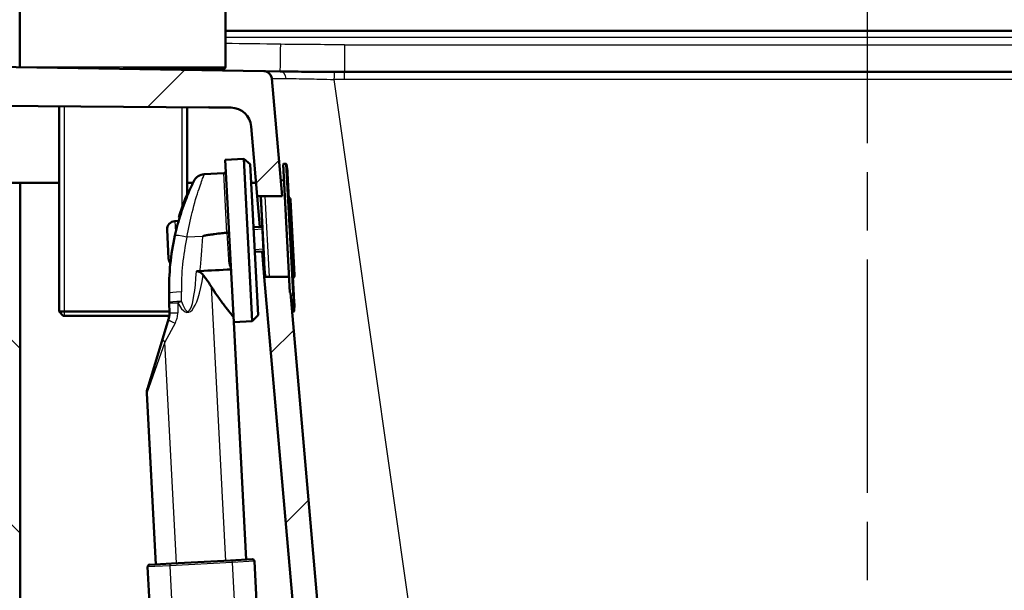
# Model space of a CAD drawing. Units: millimetres. Extents: x 0 to 2100, y 0 to 3886.
# Drawn here: x 912 to 1151, y 1634 to 1772 of the extents above; entities that cross this region are included whole.
import ezdxf

# ---------------------------------------------------------------- set-up
doc = ezdxf.new("R2010")
doc.units = ezdxf.units.MM
doc.header["$LTSCALE"] = 10
doc.linetypes.add('CHAIN', pattern=[0.3543, 0.2362, -0.0295, 0.0591, -0.0295])
doc.linetypes.add('DASH_DOT', pattern=[0.182, 0.1181, -0.0295, 0.0049, -0.0295])
for name, color, linetype, lineweight in [('Centerline(ISO)', 7, 'DASH_DOT', 25), ('Dimensions(ISO)', 7, 'Continuous', 25), ('Hatch', 7, 'Continuous', 9), ('Threads(ISO)', 7, 'Continuous', 25), ('Visible Edges(ISO)', 7, 'Continuous', 50), ('Visible Tangent Edges(ISO)', 7, 'Continuous', 25)]:
    doc.layers.add(name, color=color, linetype=linetype, lineweight=lineweight)
doc.styles.add('Text_3.5mm', font='arial.ttf', dxfattribs={"width": 0.9})
doc.dimstyles.new('KS-STANDARD', dxfattribs={"dimscale": 10, "dimtxt": 3.5, "dimasz": 2.5, "dimexe": 3.175, "dimexo": 0, "dimgap": 0.8, "dimtad": 1, "dimdec": 1, "dimrnd": 1e-08, "dimtxsty": 'Text_3.5mm', "dimcen": 0.09, "dimdle": 10, "dimclrd": 7, "dimclre": 7, "dimclrt": 7, "dimadec": 0, "dimazin": 2, "dimtfac": 0.714286, "dimtdec": 4, "dimtmove": 0, "dimatfit": 3, "dimfxl": 1, "dimtolj": 1, "dimlwd": 25, "dimlwe": 25, "dimarcsym": 0})
pattern_1 = [(45, (0, 0), (-22.45064, 22.45064), [])]

# ---------------------------------------------------------------- blocks, each defined once
blk = doc.blocks.new('*D7')
at = {"layer": 'Defpoints', "color": 0, "linetype": 'Continuous', "transparency": 16777216}
for p in [(1331.39, 1769.62), (1625.45, 1769.62), (1142.8, 1569.64)]:
    blk.add_point(p, dxfattribs=at)
at = {"layer": 'Dimensions(ISO)', "color": 7, "linetype": 'Continuous', "lineweight": 25, "transparency": 16777216}
for p, q in [((1331.39, 1769.62), (1657.2, 1769.62)), ((1625.45, 1594.64), (1625.45, 1744.62)), ((1142.8, 1569.64), (1657.2, 1569.64))]:
    blk.add_line(p, q, dxfattribs=at)
at = {"layer": 'Dimensions(ISO)', "color": 7, "linetype": 'Continuous', "transparency": 16777216}
for points in [[(1621.28, 1744.62), (1629.62, 1744.62), (1625.45, 1769.62)], [(1621.28, 1594.64), (1629.62, 1594.64), (1625.45, 1569.64)]]:
    blk.add_solid(points, dxfattribs=at)
at = {"layer": 'Dimensions(ISO)', "color": 7, "linetype": 'Continuous', "lineweight": 25, "transparency": 16777216, "insert": (1599.58, 1634.62), "char_height": 35, "attachment_point": 4, "rotation": 90, "style": 'Text_3.5mm'}
blk.add_mtext('\\A1;200', dxfattribs=at)

msp = doc.modelspace()

# ---------------------------------------------------------------- hatches: boundary and pattern name
at = {"layer": 'Hatch'}
h = msp.add_hatch(dxfattribs=at)
h.set_pattern_fill('ANSI31', color=256, scale=254, style=0)
h.set_pattern_definition(pattern_1)
edge = h.paths.add_edge_path()
edge.add_spline(control_points=[(649.78, 1755.28), (650.7, 1754.81), (651.65, 1754.38), (652.95, 1753.92), (653.3, 1753.8), (653.65, 1753.7)], knot_values=[-0.489372, -0.489372, -0.489372, -0.489372, -0.185582, -0.185582, -0.076522, -0.076522, -0.076522, -0.076522], degree=3, periodic=0)
edge.add_spline(control_points=[(653.65, 1753.7), (654, 1753.6), (654.37, 1753.53), (655.04, 1753.45), (655.35, 1753.43), (655.66, 1753.43)], knot_values=[-0.202035, -0.202035, -0.202035, -0.202035, -0.092079, -0.092079, 0, 0, 0, 0], degree=3, periodic=0)
edge.add_ellipse((755.89, 1757.49), major_axis=(-347.03, 2.53), ratio=0.014408, start_angle=73.2176, end_angle=90)
edge.add_line((755.86, 1752.49), (957.8, 1751.01))
edge.add_line((957.8, 1751.01), (963.15, 1750.93))
edge.add_ellipse((963.07, 1745.93), major_axis=(5, -0.08), ratio=1, start_angle=5.8943, end_angle=90, ccw=False)
edge.add_line((968.05, 1746.37), (969.53, 1729.43))
edge.add_line((969.53, 1729.43), (975.56, 1729.43))
edge.add_line((975.56, 1729.43), (973.06, 1757.98))
edge.add_ellipse((971.07, 1757.81), major_axis=(-0.17, 1.99), ratio=1, start_angle=270, end_angle=354.1055)
edge.add_line((971.1, 1759.81), (631.27, 1765.11))
edge.add_line((631.27, 1765.11), (631.08, 1764.12))
edge.add_line((631.08, 1764.12), (617.58, 1764.33))
edge.add_line((617.58, 1764.33), (617.42, 1765.33))
edge.add_line((617.42, 1765.33), (601.92, 1765.57))
edge.add_ellipse((601.99, 1769.57), major_axis=(-4, 0.06), ratio=1, start_angle=19.84, end_angle=90, ccw=False)
edge.add_ellipse((596.31, 1767.62), major_axis=(-0.65, 1.89), ratio=1, start_angle=270, end_angle=341.0544)
edge.add_line((596.31, 1769.62), (594.44, 1769.62))
edge.add_ellipse((594.44, 1739.62), major_axis=(-30, 0), ratio=1, start_angle=270, end_angle=275.8321)
edge.add_line((591.4, 1769.47), (577.52, 1768.05))
edge.add_ellipse((578.03, 1763.08), major_axis=(-4.97, -0.51), ratio=1, start_angle=270, end_angle=350.1679)
edge.add_line((573.04, 1763.42), (572.99, 1762.62))
edge.add_line((572.99, 1762.62), (582.92, 1762.62))
edge.add_line((582.92, 1762.62), (584.92, 1762.62))
edge.add_line((584.92, 1762.62), (584.92, 1760.62))
edge.add_line((584.92, 1760.62), (587.34, 1760.62))
edge.add_ellipse((587.34, 1755.62), major_axis=(5, 0), ratio=1, start_angle=55, end_angle=90, ccw=False)
edge.add_line((590.21, 1759.72), (591.53, 1758.79))
edge.add_ellipse((598.41, 1768.62), major_axis=(9.83, -6.88), ratio=1, start_angle=270, end_angle=304.1057)
edge.add_line((598.22, 1756.63), (647.47, 1755.86))
edge.add_spline(control_points=[(647.47, 1755.86), (647.88, 1755.85), (648.28, 1755.8), (649.06, 1755.6), (649.43, 1755.46), (649.78, 1755.28)], knot_values=[-0.239892, -0.239892, -0.239892, -0.239892, -0.117825, -0.117825, 0, 0, 0, 0], degree=3, periodic=0)
h = msp.add_hatch(dxfattribs=at)
h.set_pattern_fill('ANSI31', color=256, scale=254, style=0)
h.set_pattern_definition(pattern_1)
edge = h.paths.add_edge_path()
edge.add_spline(control_points=[(1138.72, 1560.12), (1133.58, 1559.58), (1129.26, 1559.12)], knot_values=[0, 0, 0, 0.919233, 0.919233, 0.919233], weights=[1, 1.005766, 1.003347], degree=2, periodic=0)
edge.add_line((1129.26, 1559.12), (1142.26, 1559.12))
edge.add_spline(control_points=[(1142.26, 1559.12), (1145.47, 1559.97), (1149.04, 1560.91)], knot_values=[0.397717, 0.397717, 0.397717, 1.078086, 1.078086, 1.078086], weights=[1.00165, 1.002237, 1.000001], degree=2, periodic=0)
edge.add_spline(control_points=[(1149.04, 1560.91), (1149.21, 1560.95), (1149.38, 1560.99), (1149.73, 1561.04), (1149.91, 1561.06), (1150.09, 1561.07)], knot_values=[-0.106393, -0.106393, -0.106393, -0.106393, -0.053204, -0.053204, 0, 0, 0, 0], degree=3, periodic=0)
edge.add_spline(control_points=[(1150.09, 1561.07), (1182.95, 1562.77), (1276.22, 1567.64)], knot_values=[36.594663, 36.594663, 36.594663, 38.708762, 38.708762, 38.708762], weights=[2.563493, 1.826931, 1.000048], degree=2, periodic=0)
edge.add_spline(control_points=[(1276.22, 1567.64), (1279.31, 1567.81), (1282.36, 1568.45), (1288.35, 1570.71), (1291.23, 1572.39), (1296.85, 1577.03), (1299.38, 1580.16), (1303.06, 1587.2), (1304.19, 1591.04), (1304.53, 1594.99)], knot_values=[-4.305652, -4.305652, -4.305652, -4.305652, -3.376103, -3.376103, -2.383595, -2.383595, -1.189349, -1.189349, 0, 0, 0, 0], degree=3, periodic=0)
edge.add_line((1304.53, 1594.99), (1317.79, 1746.52))
edge.add_ellipse((1322.77, 1746.08), major_axis=(0.44, 4.98), ratio=1, start_angle=18.3381, end_angle=90, ccw=False)
edge.add_ellipse((1318.85, 1762.62), major_axis=(11.68, 2.77), ratio=1, start_angle=270, end_angle=291.6619)
edge.add_line((1325.73, 1752.79), (1335.62, 1759.72))
edge.add_ellipse((1338.49, 1755.62), major_axis=(4.1, 2.87), ratio=1, start_angle=55, end_angle=90, ccw=False)
edge.add_line((1338.49, 1760.62), (1340.92, 1760.62))
edge.add_line((1340.92, 1760.62), (1340.92, 1762.62))
edge.add_line((1340.92, 1762.62), (1342.92, 1762.62))
edge.add_line((1342.92, 1762.62), (1352.85, 1762.62))
edge.add_line((1352.85, 1762.62), (1352.79, 1763.42))
edge.add_ellipse((1347.8, 1763.08), major_axis=(-0.35, 4.99), ratio=1, start_angle=270, end_angle=350.1679)
edge.add_line((1348.31, 1768.05), (1334.44, 1769.47))
edge.add_ellipse((1331.39, 1739.62), major_axis=(-29.84, 3.05), ratio=1, start_angle=270, end_angle=275.8321)
edge.add_line((1331.39, 1769.62), (1329.59, 1769.62))
edge.add_ellipse((1329.59, 1767.62), major_axis=(-2, 0), ratio=1, start_angle=270, end_angle=350)
edge.add_line((1327.62, 1767.97), (1327.32, 1766.23))
edge.add_ellipse((1319.44, 1767.62), major_axis=(-1.39, -7.88), ratio=1, start_angle=10, end_angle=90, ccw=False)
edge.add_line((1319.44, 1759.62), (1314.75, 1759.62))
edge.add_ellipse((1314.75, 1757.62), major_axis=(-2, 0), ratio=1, start_angle=270, end_angle=355)
edge.add_line((1312.76, 1757.8), (1298.9, 1599.39))
edge.add_spline(control_points=[(1298.9, 1599.39), (1298.67, 1596.82), (1298.05, 1594.3), (1295.99, 1589.37), (1294.51, 1587.02), (1290.48, 1582.48), (1287.8, 1580.47), (1281.83, 1577.6), (1278.6, 1576.78), (1275.3, 1576.61)], knot_values=[-3.588045, -3.588045, -3.588045, -3.588045, -2.813411, -2.813411, -1.98631, -1.98631, -0.991112, -0.991112, 0, 0, 0, 0], degree=3, periodic=0)
edge.add_spline(control_points=[(1275.3, 1576.61), (1209.82, 1573.18), (1155.43, 1570.35), (1141.58, 1569.64)], knot_values=[0.000058, 0.000058, 0.000058, 1.198956, 2.529983, 2.529983, 2.529983], weights=[1.000045, 1.46883, 2.396493, 2.848586], degree=2, periodic=0)
edge.add_spline(control_points=[(1141.58, 1569.64), (1141.46, 1569.64), (1141.34, 1569.61), (1141.11, 1569.51), (1141, 1569.44), (1140.92, 1569.35)], knot_values=[-0.074713, -0.074713, -0.074713, -0.074713, -0.037268, -0.037268, -0.000001, -0.000001, -0.000001, -0.000001], degree=3, periodic=0)
edge.add_spline(control_points=[(1140.92, 1569.35), (1139.61, 1568.07), (1138.35, 1566.84)], knot_values=[0.001155, 0.001155, 0.001155, 0.359996, 0.359996, 0.359996], weights=[1.000002, 1.000246, 1], degree=2, periodic=0)
edge.add_spline(control_points=[(1138.35, 1566.84), (1138.29, 1566.78), (1138.22, 1566.73), (1138.06, 1566.64), (1137.98, 1566.61), (1137.89, 1566.58)], knot_values=[-0.053341, -0.053341, -0.053341, -0.053341, -0.026737, -0.026737, 0, 0, 0, 0], degree=3, periodic=0)
edge.add_spline(control_points=[(1137.89, 1566.58), (1131.88, 1565.01), (1127, 1563.75)], knot_values=[0, 0, 0, 1.125468, 1.125468, 1.125468], weights=[1, 1.005755, 1], degree=2, periodic=0)
edge.add_spline(control_points=[(1127, 1563.75), (1126.95, 1563.74), (1126.91, 1563.72), (1126.75, 1563.66), (1126.62, 1563.57), (1126.44, 1563.4), (1126.36, 1563.27), (1126.27, 1563.07), (1126.24, 1562.96), (1126.23, 1562.85)], knot_values=[0.176111, 0.176111, 0.176111, 0.176111, 0.189522, 0.189522, 0.227655, 0.227655, 0.264949, 0.264949, 0.294758, 0.294758, 0.294758, 0.294758], degree=3, periodic=0)
edge.add_line((1126.23, 1562.85), (1126.09, 1560.82))
edge.add_line((1126.09, 1560.82), (1138.64, 1560.82))
edge.add_line((1138.64, 1560.82), (1138.72, 1560.12))
h = msp.add_hatch(dxfattribs=at)
h.set_pattern_fill('ANSI31', color=256, scale=254, angle=90, style=0)
h.set_pattern_definition([(135, (0, 0), (-22.45064, -22.45064), [])])
h.paths.add_polyline_path([(1323.92, 1732.62), (1323.92, 976.92), (911.92, 976.92), (911.92, 1732.62), (892.92, 1732.62), (892.92, 957.92), (1342.92, 957.92), (1342.92, 1732.62)])
h = msp.add_hatch(dxfattribs=at)
h.set_pattern_fill('ANSI31', color=256, scale=254, style=0)
h.set_pattern_definition(pattern_1)
edge = h.paths.add_edge_path()
edge.add_spline(control_points=[(1036.57, 1559.12), (1032.25, 1559.58), (1027.11, 1560.12)], knot_values=[0.375875, 0.375875, 0.375875, 1.295108, 1.295108, 1.295108], weights=[1.003347, 1.005766, 1], degree=2, periodic=0)
edge.add_line((1027.11, 1560.12), (1027.19, 1560.82))
edge.add_line((1027.19, 1560.82), (1039.74, 1560.82))
edge.add_line((1039.74, 1560.82), (1039.6, 1562.85))
edge.add_spline(control_points=[(1039.6, 1562.85), (1039.59, 1562.96), (1039.56, 1563.07), (1039.47, 1563.27), (1039.39, 1563.4), (1039.21, 1563.57), (1039.08, 1563.66), (1038.92, 1563.72), (1038.88, 1563.74), (1038.83, 1563.75)], knot_values=[0.308327, 0.308327, 0.308327, 0.308327, 0.338136, 0.338136, 0.37543, 0.37543, 0.413563, 0.413563, 0.426974, 0.426974, 0.426974, 0.426974], degree=3, periodic=0)
edge.add_spline(control_points=[(1038.83, 1563.75), (1033.95, 1565.01), (1027.94, 1566.58)], knot_values=[0, 0, 0, 1.125468, 1.125468, 1.125468], weights=[1, 1.005755, 1], degree=2, periodic=0)
edge.add_spline(control_points=[(1027.94, 1566.58), (1027.85, 1566.61), (1027.77, 1566.64), (1027.62, 1566.73), (1027.54, 1566.78), (1027.48, 1566.84)], knot_values=[-0.053331, -0.053331, -0.053331, -0.053331, -0.026599, -0.026599, 0, 0, 0, 0], degree=3, periodic=0)
edge.add_spline(control_points=[(1027.48, 1566.84), (1026.23, 1568.07), (1024.92, 1569.35)], knot_values=[0, 0, 0, 0.358841, 0.358841, 0.358841], weights=[1, 1.000246, 1.000002], degree=2, periodic=0)
edge.add_spline(control_points=[(1024.92, 1569.35), (1024.83, 1569.44), (1024.72, 1569.51), (1024.49, 1569.61), (1024.37, 1569.64), (1024.25, 1569.64)], knot_values=[-0.074741, -0.074741, -0.074741, -0.074741, -0.037459, -0.037459, -0.000013, -0.000013, -0.000013, -0.000013], degree=3, periodic=0)
edge.add_spline(control_points=[(1024.25, 1569.64), (1021.79, 1569.77), (1015.34, 1570.1), (1011.1, 1570.32)], knot_values=[35.995042, 35.995042, 35.995042, 36.267324, 36.622541, 36.622541, 36.622541], weights=[2.848586, 2.756104, 2.539501, 2.414324], degree=2, periodic=0)
edge.add_spline(control_points=[(1011.1, 1570.32), (1008.52, 1570.45), (1005.97, 1570.99), (1000.97, 1572.87), (998.57, 1574.27), (993.89, 1578.15), (991.78, 1580.75), (988.71, 1586.62), (987.77, 1589.82), (987.48, 1593.11)], knot_values=[-3.589679, -3.589679, -3.589679, -3.589679, -2.814355, -2.814355, -1.986457, -1.986457, -0.991181, -0.991181, 0, 0, 0, 0], degree=3, periodic=0)
edge.add_line((987.48, 1593.11), (977.62, 1705.89))
edge.add_line((977.62, 1705.89), (977.55, 1705.88))
edge.add_spline(control_points=[(977.55, 1705.88), (977.54, 1705.88), (977.53, 1705.89), (977.51, 1705.9), (977.49, 1705.91), (977.47, 1705.93), (977.46, 1705.94), (977.45, 1705.97), (977.45, 1706), (977.45, 1706.01)], knot_values=[0, 0, 0, 0, 0.003359, 0.003359, 0.007286, 0.007286, 0.011996, 0.011996, 0.017457, 0.017457, 0.017457, 0.017457], degree=3, periodic=0)
edge.add_line((977.45, 1706.01), (977.25, 1709.81))
edge.add_line((977.25, 1709.81), (971.25, 1709.81))
edge.add_line((971.25, 1709.81), (981.85, 1588.7))
edge.add_spline(control_points=[(981.85, 1588.7), (982.12, 1585.61), (982.87, 1582.58), (985.34, 1576.67), (987.12, 1573.85), (991.97, 1568.4), (995.18, 1565.98), (1002.35, 1562.55), (1006.23, 1561.56), (1010.18, 1561.36)], knot_values=[-4.307553, -4.307553, -4.307553, -4.307553, -3.377103, -3.377103, -2.383585, -2.383585, -1.189308, -1.189308, 0, 0, 0, 0], degree=3, periodic=0)
edge.add_line((1010.18, 1561.36), (1015.74, 1561.07))
edge.add_spline(control_points=[(1015.74, 1561.07), (1015.92, 1561.06), (1016.1, 1561.04), (1016.45, 1560.99), (1016.62, 1560.95), (1016.79, 1560.91)], knot_values=[-0.106394, -0.106394, -0.106394, -0.106394, -0.05319, -0.05319, 0, 0, 0, 0], degree=3, periodic=0)
edge.add_spline(control_points=[(1016.79, 1560.91), (1020.36, 1559.97), (1023.57, 1559.12)], knot_values=[0.000141, 0.000141, 0.000141, 0.680509, 0.680509, 0.680509], weights=[1.000001, 1.002237, 1.00165], degree=2, periodic=0)
edge.add_line((1023.57, 1559.12), (1036.57, 1559.12))

# ---------------------------------------------------------------- linework, layer by layer
at = {"layer": 'Centerline(ISO)', "linetype": 'CHAIN', "ltscale": 23.990969}
msp.add_line((1117.92, 807.31), (1117.92, 1791.47), dxfattribs=at)
at = {"layer": 'Threads(ISO)'}
for p, q in [((951.25, 1760.12), (951.25, 1760.34)), ((922.58, 1751.24), (922.58, 1700.34)), ((951.25, 1726.67), (951.25, 1751.06)), ((970.8, 1721.37), (968.64, 1721.26)), ((968.89, 1716.46), (971.06, 1716.57))]:
    msp.add_line(p, q, dxfattribs=at)
at = {"layer": 'Visible Edges(ISO)'}
for p, q in [((911.78, 1760.84), (911.78, 1845.84)), ((961.78, 1760.84), (961.78, 1845.84)), ((961.78, 1769.62), (1297.92, 1769.62)), ((971.1, 1759.81), (631.27, 1765.11)), ((961.28, 1760.34), (936.92, 1760.34)), ((952.46, 1760.34), (952.46, 1760.1)), ((975.11, 1759.74), (971.12, 1759.81)), ((990.72, 1759.62), (1297.64, 1759.62)), ((975.56, 1729.43), (973.06, 1757.98)), ((682.68, 1752.79), (957.77, 1751.01)), ((755.86, 1752.49), (957.8, 1751.01)), ((921.37, 1751.25), (921.37, 1701.34)), ((952.46, 1751.05), (952.46, 1729.66)), ((957.8, 1751.01), (963.15, 1750.93)), ((968.05, 1746.37), (969.53, 1729.43)), ((966.23, 1738.5), (961.74, 1738.27)), ((961.74, 1738.27), (963.8, 1698.82)), ((966.23, 1738.5), (968.3, 1699.06)), ((967.8, 1737.23), (966.23, 1738.5)), ((967.8, 1737.23), (969.73, 1700.48)), ((975.81, 1737.15), (977.45, 1706.01)), ((976.51, 1737.29), (975.91, 1737.26)), ((956.65, 1734.74), (961.41, 1735)), ((975.22, 1733.26), (976.01, 1733.31)), ((976.9, 1734.99), (978.54, 1703.66)), ((911.92, 1732.62), (892.92, 1732.62)), ((921.37, 1732.62), (911.92, 1732.62)), ((911.92, 976.92), (911.92, 1732.62)), ((953.91, 1732.62), (952.46, 1732.62)), ((969.26, 1732.62), (968.04, 1732.62)), ((952.38, 1729.66), (952.6, 1729.67)), ((969.53, 1729.43), (975.56, 1729.43)), ((969.53, 1729.43), (970.19, 1721.94)), ((970.38, 1729.43), (970.44, 1728.3)), ((970.39, 1729.43), (971.2, 1713.85)), ((970.44, 1728.3), (970.47, 1727.71)), ((977.64, 1728.49), (978.6, 1710.21)), ((971.09, 1716.02), (970.47, 1727.71)), ((950.45, 1724.21), (950.67, 1724.23)), ((947.97, 1714.26), (947.61, 1721.25)), ((950.35, 1723.4), (949.5, 1723.36)), ((968.61, 1721.85), (970.77, 1721.97)), ((968.92, 1715.86), (971.09, 1715.98)), ((970.71, 1715.96), (971.25, 1709.81)), ((971.09, 1716.02), (971.12, 1715.3)), ((971.12, 1715.3), (971.21, 1713.68)), ((971.21, 1713.68), (971.21, 1713.66)), ((971.33, 1711.44), (971.21, 1713.66)), ((977.25, 1709.81), (971.25, 1709.81)), ((971.25, 1709.81), (981.85, 1588.7)), ((971.4, 1710.08), (971.33, 1711.44)), ((971.34, 1711.18), (971.42, 1709.81)), ((948.11, 1705.83), (948.15, 1703.5)), ((987.48, 1593.11), (977.62, 1705.89)), ((948.19, 1701.05), (948.15, 1703.5)), ((921.37, 1701.34), (948.19, 1701.34)), ((922.37, 1700.34), (921.37, 1701.34)), ((948.16, 1700.34), (922.37, 1700.34)), ((969.73, 1700.48), (968.3, 1699.06)), ((978.4, 1701.34), (978.02, 1701.32)), ((946.57, 1694.89), (947.98, 1699.5)), ((968.3, 1699.06), (963.8, 1698.82)), ((966.83, 1641.05), (963.8, 1698.82)), ((942.81, 1682.59), (946.57, 1694.89)), ((944.86, 1639.9), (942.68, 1681.55)), ((943.36, 1639.82), (948.66, 1640.1)), ((948.66, 1640.1), (963.04, 1640.86)), ((963.04, 1640.86), (968.33, 1641.13)), ((968.86, 1640.66), (973.68, 1548.57)), ((942.89, 1639.3), (943.91, 1619.88))]:
    msp.add_line(p, q, dxfattribs=at)
for centre, radius, start, end in [((912.28, 1760.84), 0.5, 180, 192.4396), ((961.28, 1760.84), 0.5, 270, 0), ((971.07, 1757.81), 2, 5, 89.1055), ((963.07, 1745.93), 5, 5, 89.1057), ((961.38, 1735.49), 0.5, 273.1, 3), ((975.91, 1737.16), 0.1, 93, 183), ((976.52, 1737.19), 0.1, 11.5388, 93), ((961.92, 1734.21), 15, 3, 11.5388), ((956.81, 1731.74), 3, 93.1, 154.119), ((1008.06, 1706.88), 60.16, 157.7529, 163.252), ((976.84, 1728.45), 0.8, 3, 63), ((949.61, 1721.36), 2, 93, 183), ((950.35, 1723.5), 0.1, 273, 343.9322), ((1008.06, 1706.88), 59.96, 167.5321, 181), ((949.97, 1714.37), 2, 183, 218.2053), ((948.32, 1713.07), 0.1, 354.082, 38.2053), ((971.5, 1710.09), 0.1, 183, 201.2179), ((977.8, 1710.17), 0.8, 303, 3), ((963.56, 1702.88), 15, 354.4612, 3), ((978.39, 1701.44), 0.1, 273, 354.4612), ((945.67, 1681.71), 3, 163, 183), ((943.39, 1639.33), 0.5, 93, 183), ((968.36, 1640.63), 0.5, 3, 93)]:
    msp.add_arc(centre, radius, start, end, dxfattribs=at)
for centre, major_axis, ratio, start_param, end_param in [((990.72, 2759.62), (-2.53, -1000), 1, 0, 0.002527), ((957.74, 1746.01), (-0.16, 5), 0.999702, 6.236165, 6.245302)]:
    msp.add_ellipse(centre, major_axis=major_axis, ratio=ratio, start_param=start_param, end_param=end_param, dxfattribs=at)
for points, knots in [([(971.1, 1759.81), (971.32, 1759.8), (971.55, 1759.76), (971.83, 1759.66), (971.89, 1759.63), (971.96, 1759.6)], [0, 0, 0, 0, 0.06738719, 0.06738719, 0.08916944, 0.08916944, 0.08916944, 0.08916944]), ([(988.19, 1759.63), (986.89, 1759.63), (984.49, 1759.64), (980.95, 1759.67), (977.78, 1759.7), (975.91, 1759.73), (975.11, 1759.74)], [-7.023643, -7.023643, -7.023643, -7.023643, -5.702274, -4.593651, -3.257348, -2, -2, -2, -2]), ([(954.11, 1733.05), (954.11, 1733.05), (954.04, 1732.89), (953.66, 1732.09), (953.23, 1731.19), (952.18, 1728.66), (951.53, 1726.96), (950.4, 1723.42), (949.92, 1721.65), (949.52, 1719.82)], [2.07224, 2.07224, 2.07224, 2.07224, 2.413096, 2.413096, 2.977161, 2.977161, 3.610285, 3.610285, 4.144482, 4.144482, 4.144482, 4.144482]), ([(962.17, 1720.52), (961.75, 1720.48), (961.34, 1720.44), (960.38, 1720.34), (959.77, 1720.27), (958.85, 1720.15), (958.55, 1720.11), (957.95, 1720.03), (957.66, 1719.99), (957.25, 1719.92), (957.11, 1719.9), (956.89, 1719.85), (956.81, 1719.84), (956.67, 1719.8), (956.6, 1719.79), (956.5, 1719.76), (956.46, 1719.74), (956.4, 1719.72), (956.38, 1719.71), (956.35, 1719.69), (956.33, 1719.68), (956.31, 1719.67), (956.31, 1719.66), (956.3, 1719.65), (956.3, 1719.65), (956.3, 1719.64), (956.3, 1719.64), (956.3, 1719.64)], [1.2607892, 1.2607892, 1.2607892, 1.2607892, 1.3823063, 1.3823063, 1.5501853, 1.5501853, 1.6341247, 1.6341247, 1.7180642, 1.7180642, 1.7586795, 1.7586795, 1.7789871, 1.7789871, 1.7992947, 1.7992947, 1.8109632, 1.8109632, 1.8167974, 1.8167974, 1.8226317, 1.8226317, 1.8241288, 1.8241288, 1.825626, 1.825626, 1.8260946, 1.8260946, 1.8260946, 1.8260946]), ([(962.66, 1720.6), (962.66, 1720.6), (962.66, 1720.6), (962.66, 1720.6), (962.65, 1720.59), (962.6, 1720.57), (962.56, 1720.57), (962.47, 1720.55), (962.42, 1720.54), (962.3, 1720.53), (962.23, 1720.53), (962.17, 1720.52)], [-0.00036461, -0.00036461, -0.00036461, -0.00036461, 0, 0, 0.01974652, 0.01974652, 0.03928081, 0.03928081, 0.05881194, 0.05881194, 0.07834143, 0.07834143, 0.07834143, 0.07834143]), ([(971.2, 1713.85), (971.21, 1713.83), (971.21, 1713.81), (971.21, 1713.78), (971.21, 1713.77), (971.21, 1713.74), (971.21, 1713.73), (971.21, 1713.71), (971.21, 1713.7), (971.21, 1713.68), (971.21, 1713.67), (971.21, 1713.66)], [0, 0, 0, 0, 0.0054945, 0.0054945, 0.010989, 0.010989, 0.0164835, 0.0164835, 0.021978, 0.021978, 0.0274725, 0.0274725, 0.0274725, 0.0274725]), ([(954.75, 1711.15), (954.83, 1711.15), (954.91, 1711.15), (955.07, 1711.14), (955.14, 1711.12), (955.37, 1711.06), (955.52, 1711), (955.93, 1710.76), (956.18, 1710.52), (956.39, 1710.24)], [0, 0, 0, 0, 0.0239905, 0.0239905, 0.0474197, 0.0474197, 0.0956647, 0.0956647, 0.1936355, 0.1936355, 0.1936355, 0.1936355]), ([(958.35, 1707.45), (957.95, 1708.1), (957.51, 1708.76), (956.85, 1709.66), (956.63, 1709.95), (956.39, 1710.24)], [4.5499447, 4.5499447, 4.5499447, 4.5499447, 4.8040956, 4.8040956, 4.9177451, 4.9177451, 4.9177451, 4.9177451]), ([(971.33, 1711.44), (971.33, 1711.42), (971.33, 1711.4), (971.33, 1711.36), (971.33, 1711.34), (971.33, 1711.31), (971.34, 1711.29), (971.34, 1711.26), (971.34, 1711.24), (971.34, 1711.21), (971.34, 1711.19), (971.34, 1711.18)], [0, 0, 0, 0, 0.00549466, 0.00549466, 0.01098932, 0.01098932, 0.01648398, 0.01648398, 0.02197864, 0.02197864, 0.0274733, 0.0274733, 0.0274733, 0.0274733]), ([(963.74, 1700.07), (963.74, 1700.07), (963.64, 1700.19), (963.25, 1700.66), (962.96, 1701.02), (962.23, 1701.94), (961.79, 1702.51), (960.82, 1703.8), (960.29, 1704.52), (959.31, 1705.94), (958.83, 1706.67), (958.35, 1707.45)], [2.945152, 2.945152, 2.945152, 2.945152, 3.309456, 3.309456, 3.67376, 3.67376, 4.038064, 4.038064, 4.402368, 4.402368, 4.717374, 4.717374, 4.717374, 4.717374]), ([(948.19, 1701.05), (948.2, 1700.79), (948.18, 1700.52), (948.11, 1700), (948.05, 1699.75), (947.98, 1699.5)], [-0.2523336, -0.2523336, -0.2523336, -0.2523336, -0.1261668, -0.1261668, 0, 0, 0, 0])]:
    msp.add_open_spline(points, degree=3, knots=knots, dxfattribs=at)
for points, degree in [([(973.05, 1758.08), (973, 1758.41), (972.88, 1758.71), (972.69, 1758.98)], 3), ([(973.05, 1758.08), (973.05, 1758.05), (973.06, 1758.01), (973.06, 1757.98)], 3), ([(962.17, 1720.52), (962.17, 1720.52), (962.17, 1720.52), (962.17, 1720.52)], 3), ([(955.6, 1711.2), (958.11, 1711.34), (960.62, 1711.48), (963.13, 1711.62)], 3), ([(955.6, 1711.2), (955.18, 1711.18), (954.75, 1711.15)], 2)]:
    msp.add_open_spline(points, degree=degree, dxfattribs=at)
at = {"layer": 'Visible Tangent Edges(ISO)'}
for p, q in [((1297.92, 1767.97), (961.78, 1767.97)), ((990.72, 1766.23), (1297.92, 1766.23)), ((990.72, 1766.23), (990.72, 1759.62)), ((911.78, 1760.84), (961.78, 1760.84)), ((990.72, 1757.8), (990.72, 1759.62)), ((990.72, 1757.8), (988.19, 1757.8)), ((988.19, 1757.8), (1010.81, 1599.09)), ((1297.64, 1757.8), (990.72, 1757.8)), ((975.91, 1737.26), (977.55, 1705.88)), ((978.4, 1701.34), (976.51, 1737.29)), ((976.62, 1737.21), (978.49, 1701.43)), ((962.17, 1720.52), (961.41, 1735)), ((970.39, 1729.43), (971.2, 1713.84)), ((970.44, 1728.3), (970.45, 1728.3)), ((972.51, 1709.81), (971.48, 1729.43)), ((949.5, 1723.36), (949.64, 1720.74)), ((956.3, 1719.64), (952.43, 1719.43)), ((962.17, 1720.52), (962.51, 1714.03)), ((971.34, 1711.17), (971.42, 1709.81)), ((958.35, 1707.45), (961.84, 1640.79)), ((951.13, 1703.82), (951.09, 1706.14)), ((950.23, 1703.51), (950.21, 1701.05)), ((949.55, 1698.55), (947.04, 1693.89)), ((947.04, 1693.89), (942.68, 1681.55)), ((949.86, 1640.16), (947.04, 1693.89)), ((963.46, 1640.38), (948.28, 1639.58)), ((968.86, 1640.66), (963.46, 1640.38)), ((963.46, 1640.38), (968.4, 1546.12)), ((948.28, 1639.58), (942.89, 1639.3)), ((948.28, 1639.58), (953.25, 1544.77))]:
    msp.add_line(p, q, dxfattribs=at)
msp.add_arc((1008.05, 1707.14), 56.96, 167.5321, 181, dxfattribs=at)
for centre, major_axis, ratio, start_param, end_param in [((975.24, 1767.73), (-0.12, -7.98), 0.002753, 0, 1.396285), ((975.08, 1757.74), (0.03, 2), 0.764131, 4.869019, 6.283185), ((988.19, 1757.63), (0.01, 2), 0.000221, 0, 1.48353), ((970.57, 1727.71), (-0.0999, -0.0052), 0.982887, 5.965223, 6.283185), ((952.44, 1719.18), (-2.93, 0.65), 0.083209, 4.737221, 6.283185), ((949.64, 1720.79), (0.0973, -0.0232), 0.50762, 4.860638, 6.283185), ((948.16, 1787.24), (4.49, -85.97), 0.087121, 0.480875, 0.661404), ((962.5, 1714.07), (0.499, 0.026), 0.08654, 4.712389, 6.283185), ((971.18, 1716.03), (-0.0999, -0.0052), 0.331912, 0, 0.317963), ((971.22, 1715.31), (-0.0999, -0.0052), 0.866025, 5.965223, 6.283185), ((971.3, 1713.85), (-0.0999, -0.0052), 0.394029, 0, 0.100167), ((971.31, 1713.69), (-0.0999, -0.0052), 0.866025, 6.149673, 6.283185), ((949.96, 1752.72), (2.69, -51.58), 0.145202, 5.971302, 6.878925), ((949.95, 1752.98), (2.7, -51.58), 0.087121, 5.971277, 6.903623), ((971.44, 1711.19), (-0.0999, -0.0052), 0.598947, 0, 0.100167), ((951.11, 1705.88), (-3, -0.05), 0.08668, 4.717162, 6.283185), ((951.15, 1703.56), (-3, -0.05), 0.08668, 4.717162, 6.283185), ((951.15, 1703.56), (-3, -0.05), 0.01132, 0, 1.257321), ((951.15, 1703.56), (2.85, 0.93), 0.084265, 1.549853, 1.873273), ((951.19, 1701.1), (-3, -0.05), 0.0121, 0, 1.237248), ((950.85, 1698.62), (-2.87, 0.88), 0.162448, 0, 1.151004), ((949.44, 1694.01), (-2.87, 0.88), 0.41492, 0, 0.720078), ((948.68, 1639.6), (-0.026, 0.499), 0.8, 0, 1.570796), ((963.06, 1640.36), (-0.026, 0.499), 0.8, 4.712389, 6.283185)]:
    msp.add_ellipse(centre, major_axis=major_axis, ratio=ratio, start_param=start_param, end_param=end_param, dxfattribs=at)
for points in [[(975.24, 1766.34), (970.75, 1766.4), (966.26, 1766.46), (961.78, 1766.51)], [(971.1, 1759.81), (971.1, 1759.81), (971.1, 1759.81), (971.1, 1759.81)]]:
    msp.add_open_spline(points, degree=3, dxfattribs=at)
for points, knots in [([(990.72, 1766.23), (988.14, 1766.23), (982.98, 1766.25), (977.82, 1766.3), (975.24, 1766.34)], [-3.389474, -3.389474, -3.389474, -3.389474, -2.694741, -2, -2, -2, -2]), ([(973.06, 1757.98), (973.06, 1758.01), (973.36, 1758.04), (974.57, 1758.05), (975.46, 1758.05), (976.59, 1758.03)], [2, 2, 2, 2, 4.050955, 4.050955, 6.080574, 6.080574, 6.080574, 6.080574]), ([(976.59, 1758.03), (977.3, 1758.02), (978.96, 1757.99), (981.76, 1757.94), (984.9, 1757.87), (987.03, 1757.82), (988.19, 1757.8)], [2, 2, 2, 2, 3.257348, 4.593651, 5.702274, 7.023643, 7.023643, 7.023643, 7.023643]), ([(952.43, 1719.43), (952.79, 1721.55), (953.23, 1723.6), (954.26, 1727.69), (954.86, 1729.66), (955.84, 1732.58), (956.23, 1733.62), (956.58, 1734.56), (956.65, 1734.73), (956.65, 1734.74)], [-4.144482, -4.144482, -4.144482, -4.144482, -3.610285, -3.610285, -2.977161, -2.977161, -2.413096, -2.413096, -2.07224, -2.07224, -2.07224, -2.07224]), ([(950.35, 1723.4), (950.35, 1723.4), (950.31, 1723.26), (950.13, 1722.64), (949.98, 1722.09), (949.75, 1721.19), (949.69, 1720.97), (949.64, 1720.74)], [0.5791126, 0.5791126, 0.5791126, 0.5791126, 0.7973177, 0.7973177, 1.0739538, 1.0739538, 1.1582319, 1.1582319, 1.1582319, 1.1582319]), ([(949.64, 1720.74), (949.58, 1720.47), (949.51, 1720.19), (949.35, 1719.44), (949.25, 1718.95), (949.04, 1717.8), (948.93, 1717.15), (948.71, 1715.75), (948.61, 1715.03), (948.47, 1713.88), (948.43, 1713.46), (948.4, 1713.18), (948.4, 1713.13), (948.4, 1713.13)], [0, 0, 0, 0, 0.096604, 0.096604, 0.25117, 0.25117, 0.452106, 0.452106, 0.713323, 0.713323, 0.988353, 0.988353, 1.112726, 1.112726, 1.112726, 1.112726]), ([(962.51, 1714.03), (962.54, 1713.44), (962.61, 1712.84), (962.91, 1712.12), (963, 1711.95), (963.12, 1711.81)], [0, 0, 0, 0, 0.1781399, 0.1781399, 0.2346349, 0.2346349, 0.2346349, 0.2346349]), ([(971.21, 1713.66), (971.21, 1713.67), (971.21, 1713.68), (971.21, 1713.73), (971.21, 1713.75), (971.21, 1713.8), (971.21, 1713.82), (971.2, 1713.84)], [-0.0274725, -0.0274725, -0.0274725, -0.0274725, -0.01797606, -0.01797606, -0.00691387, -0.00691387, 0, 0, 0, 0]), ([(971.34, 1711.17), (971.34, 1711.2), (971.34, 1711.23), (971.34, 1711.3), (971.33, 1711.34), (971.33, 1711.39), (971.33, 1711.42), (971.33, 1711.44)], [-0.0274733, -0.0274733, -0.0274733, -0.0274733, -0.016832, -0.016832, -0.00647385, -0.00647385, 0, 0, 0, 0]), ([(949.55, 1698.55), (949.76, 1698.96), (949.93, 1699.37), (950.15, 1700.21), (950.21, 1700.63), (950.21, 1701.05)], [0, 0, 0, 0, 0.1261668, 0.1261668, 0.2523336, 0.2523336, 0.2523336, 0.2523336])]:
    msp.add_open_spline(points, degree=3, knots=knots, dxfattribs=at)

# ---------------------------------------------------------------- dimensions: what is measured, and where the dimension line sits
at = {"layer": 'Dimensions(ISO)', "color": 7, "linetype": 'Continuous', "lineweight": 25}
dim = msp.add_linear_dim(base=(1625.45, 1769.62), p1=(1142.8, 1569.64), p2=(1331.39, 1769.62), angle=90, dimstyle='KS-STANDARD', override={"dimgap": 0.8, "dimdec": 1, "dimtol": 0, "dimlim": 0, "dimtp": 0, "dimtm": 0, "dimtdec": 4, "dimtofl": 0, "dimatfit": 1}, dxfattribs=at)
dim.commit()
dim.dimension.update_dxf_attribs({"geometry": '*D7', "text_midpoint": (1625.45, 1669.63), "dimtype": 160})

doc.saveas('drawing.dxf')
